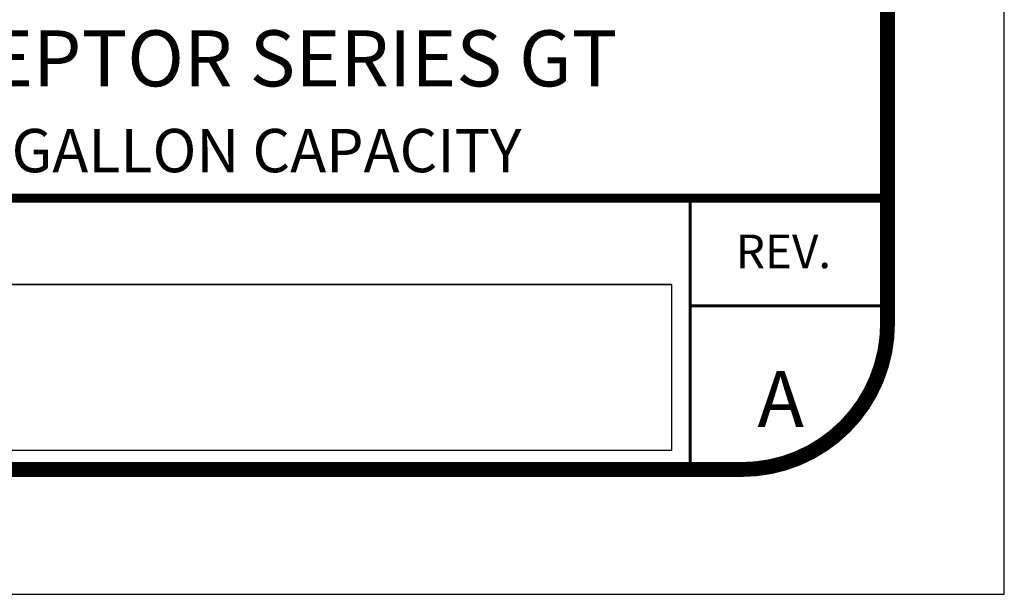
# Model space of a CAD drawing. Extents: x -594 to 1584, y -144 to 703.
# Drawn here: x 1514 to 1584, y 371 to 412 of the extents above; entities that cross this region are included whole.
import ezdxf
from ezdxf.enums import TextEntityAlignment as Align

# ---------------------------------------------------------------- set-up
doc = ezdxf.new("R2010")
doc.units = 0
doc.header["$LTSCALE"] = 30
doc.header["$MEASUREMENT"] = 0
doc.layers.add('NO PRINT', color=7, linetype='CONTINUOUS', plot=False)
doc.layers.add('SHT', color=1, linetype='CONTINUOUS')
doc.layers.add('SPECS', color=7, linetype='CONTINUOUS')
doc.styles.add('COMPLEX', font='HELV.SHX')
doc.styles.add('SIMPLEX', font='SIMPLEX.SHX', dxfattribs={"width": 0.9})

msp = doc.modelspace()

# ---------------------------------------------------------------- linework, layer by layer
at = {"layer": 'NO PRINT', "linetype": 'Continuous'}
msp.add_line((1560.626, 393.204), (1490.231, 393.204), dxfattribs=at)
at = {"layer": 'NO PRINT'}
msp.add_lwpolyline([(1152.15, 702.85), (1152.15, 371.184), (1584.269, 371.184), (1584.269, 702.85)], close=True, dxfattribs=at)
at = {"layer": 'NO PRINT', "linetype": 'Continuous'}
msp.add_lwpolyline([(1491.576, 393.204), (1560.626, 393.204), (1560.626, 381.4), (1491.576, 381.4)], close=True, dxfattribs=at)
at = {"layer": 'SHT', "color": 2, "linetype": 'Continuous'}
msp.add_line((1576.3, 402.765), (1576.306, 402.765), dxfattribs=at)
at = {"layer": 'SHT', "color": 2, "linetype": 'Continuous', "const_width": 1.057}
msp.add_lwpolyline([(1565.627, 693.981), (1170.792, 693.981, 0.414214), (1160.442, 683.631), (1160.442, 390.403, 0.414214), (1170.792, 380.054), (1565.627, 380.054, 0.414211), (1575.976, 390.403), (1575.976, 683.631, 0.413912)], format="xyb", close=True, dxfattribs=at)
at = {"layer": 'SHT', "color": 2, "linetype": 'Continuous'}
for points, const_width in [([(1452.121, 399.332), (1575.976, 399.332)], 0.646), ([(1561.971, 380.054), (1561.971, 399.332)], 0.215), ([(1561.971, 391.671), (1575.976, 391.671)], 0.215)]:
    msp.add_lwpolyline(points, dxfattribs=dict(at, const_width=const_width))
at = {"layer": 'SPECS'}
msp.add_point((1565.627, 380.054), dxfattribs=at)

# ---------------------------------------------------------------- texts
at = {"layer": 'SHT', "style": 'COMPLEX'}
for s, height, p in [('GREASE INTERCEPTOR SERIES GT', 3.98008, (1514.347, 407.275)), ('7000 THRU 15000 GALLON CAPACITY', 3.07858, (1514.347, 401.173)), ('A', 3.98, (1568.389, 383.064))]:
    msp.add_text(s, height=height, dxfattribs=at).set_placement(p, align=Align.CENTER)
at = {"layer": 'SHT', "style": 'SIMPLEX'}
msp.add_text('REV.', height=2.388, dxfattribs=at).set_placement((1565.205, 394.357))

doc.saveas('drawing.dxf')
